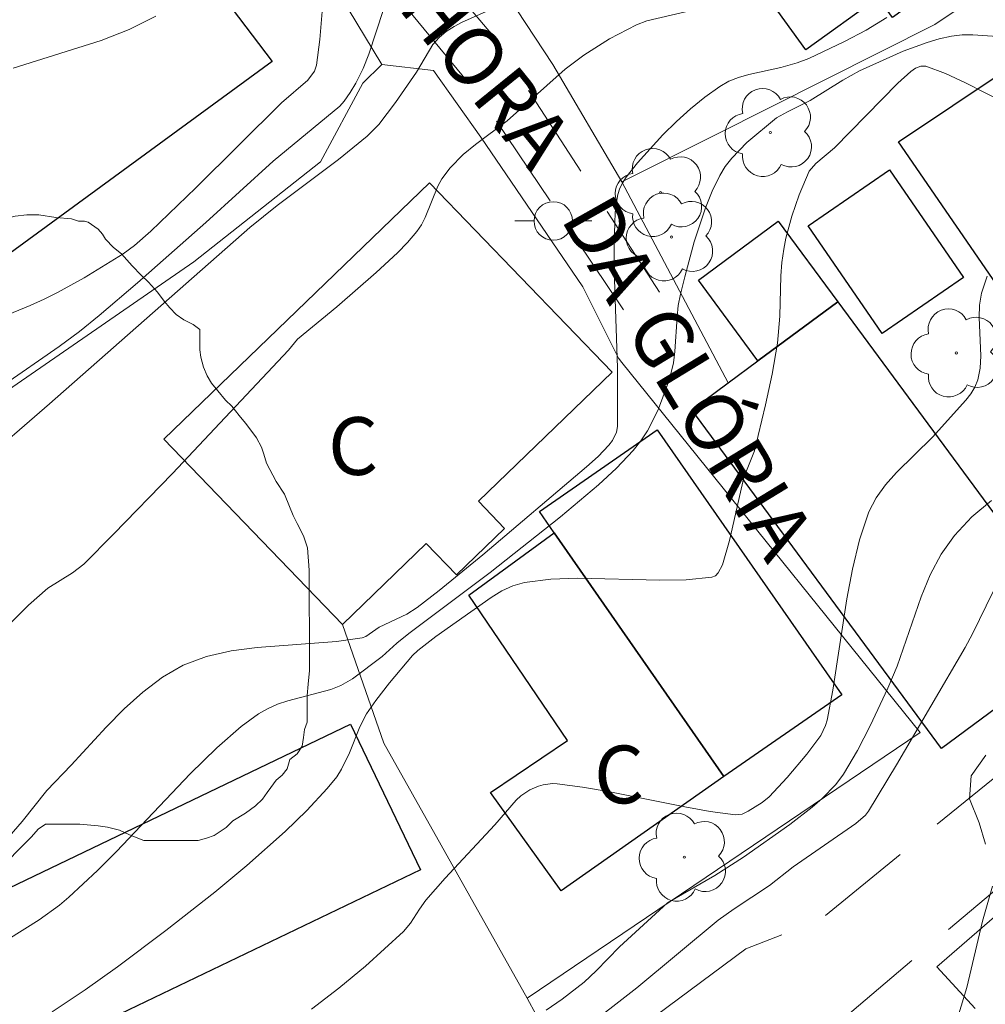
# Model space of a CAD drawing. Units: metres. Extents: x 281665 to 282181, y 1671015 to 1671579.
# Drawn here: x 281706 to 281731, y 1671254 to 1671279 of the extents above; entities that cross this region are included whole.
import ezdxf

# ---------------------------------------------------------------- set-up
doc = ezdxf.new("R2010")
doc.units = ezdxf.units.M
doc.header["$MEASUREMENT"] = 0
doc.linetypes.add('HIDDEN', pattern=[0.375, 0.25, -0.125])
for name, color, linetype, lineweight, true_color in [('Arvores_Isoladas', 7, 'Continuous', 18, 0x00ff33), ('Curvas_Intermediarias', 7, 'Continuous', 9, 0x783c14), ('Curvas_Mestras', 7, 'Continuous', 20, 0x783c14), ('Vegetacao', 7, 'Orla8', 9, 0x00ff33)]:
    doc.layers.add(name, color=color, linetype=linetype, lineweight=lineweight, true_color=true_color)
for name, color, linetype, lineweight in [('Cerca', 8, 'Cerca', 20), ('Edificacoes', 7, 'Continuous', 30), ('Muro_Grade', 8, 'Continuous', 20), ('Nao_Pavimentada_S_Mfio', 10, 'HIDDEN', 15), ('Pavimentacao_Asfaltica_S_Mfio', 10, 'Continuous', 15), ('Poste', 7, 'Continuous', 9), ('Topon_de_Vias', 7, 'Continuous', 9), ('Topon_Fundacao_Const_Ruinas', 7, 'Continuous', 9)]:
    doc.layers.add(name, color=color, linetype=linetype, lineweight=lineweight)
doc.styles.add('Arial', font='arial.ttf', dxfattribs={"height": 1.5})
doc.styles.get("Standard").update_dxf_attribs({"font": 'arial.ttf'})
doc.linetypes.add('Cerca', pattern='A,10,0,["X",Standard,S=1,R=0,X=0,Y=-0.5],0.1', length=10.1)
doc.linetypes.add('Orla8', pattern='A,6,-0.5,["V",Standard,S=1,R=0,X=-0.5,Y=-1],-0.5,6,-0.5,["V",Standard,S=1,R=0,X=-0.5,Y=-1],-0.5', length=14)

# ---------------------------------------------------------------- blocks, each defined once
blk = doc.blocks.new('Poste')
at = {"layer": 'Poste'}
blk.add_lwpolyline([(0, 0.5, 1), (0, -0.5, 1)], format="xyb", close=True, dxfattribs=at)
for points in [[(-0.5, 0), (-1, 0)], [(0.5, 0), (1, 0)]]:
    blk.add_lwpolyline(points, dxfattribs=at)
blk = doc.blocks.new('Arvore')
at = {"layer": 'Arvores_Isoladas'}
blk.add_lwpolyline([(-0.718, 0.493, 0.872324), (-0.722, -0.551, 0.862983), (0.284, -0.827, 0.900105), (0.89, 0.029, 0.863155), (0.262, 0.861, 0.882486)], format="xyb", close=True, dxfattribs=at)
blk.add_circle((0, 0), 0.0286, dxfattribs=at)

msp = doc.modelspace()

# ---------------------------------------------------------------- linework, layer by layer
at = {"layer": 'Cerca', "flags": 128}
for points in [[(281715.581, 1671278.316), (281713.608, 1671281.586), (281708.381, 1671286.825), (281707.667, 1671286.057)], [(281721.819, 1671275.269), (281724.231, 1671276.481), (281729.948, 1671279.354), (281732.064, 1671280.779)], [(281721.819, 1671275.269), (281720.025, 1671278.311), (281718.852, 1671280.098)], [(281688.193, 1671261.212), (281689.766, 1671261.084), (281695.807, 1671262.937), (281697.788, 1671264.301), (281703.802, 1671268.439), (281707.561, 1671271.025), (281710.699, 1671273.185), (281713.991, 1671275.785), (281715.09, 1671277.826), (281715.581, 1671278.316)], [(281719.355, 1671254.066), (281729.573, 1671260.964), (281723.116, 1671268.964), (281721.82, 1671270.57), (281721.727, 1671270.684), (281720.802, 1671272.536), (281718.156, 1671276.425), (281716.927, 1671278.159), (281715.581, 1671278.316)], [(281724.581, 1671270.045), (281721.819, 1671275.269)]]:
    msp.add_lwpolyline(points, dxfattribs=at)
at = {"layer": 'Curvas_Intermediarias', "flags": 128}
for points, elevation in [([(281705.711, 1671271.748), (281706.447, 1671272.051), (281706.805, 1671272.216), (281707.158, 1671272.393), (281707.85, 1671272.777), (281708.857, 1671273.4), (281709.157, 1671273.616), (281709.576, 1671273.983), (281710.745, 1671275.111), (281712.975, 1671277.314), (281713.66, 1671277.907), (281713.832, 1671278.141), (281713.887, 1671278.293), (281713.972, 1671278.965), (281714.082, 1671280.325)], 146), ([(281705.054, 1671267.871), (281706.947, 1671269.501), (281712.154, 1671274.082), (281712.866, 1671274.65), (281714.453, 1671275.844), (281715.203, 1671276.454), (281715.501, 1671276.758), (281715.938, 1671277.323), (281716.481, 1671278.11), (281716.904, 1671278.829), (281717.072, 1671279.017), (281717.256, 1671279.168), (281717.459, 1671279.3), (281717.671, 1671279.41), (281718.512, 1671279.785)], 148), ([(281704.305, 1671262.206), (281706.397, 1671264.272), (281706.903, 1671264.717), (281707.543, 1671265.11), (281707.835, 1671265.339), (281708.612, 1671266.113), (281710.14, 1671267.692), (281713.16, 1671270.891), (281713.394, 1671271.182), (281714.413, 1671272.023), (281715.433, 1671272.915), (281715.987, 1671273.426), (281716.246, 1671273.695), (281716.488, 1671273.975), (281716.609, 1671274.15), (281716.709, 1671274.34), (281717.04, 1671275.152), (281717.141, 1671275.342), (281717.355, 1671275.633), (281717.699, 1671275.976), (281718.016, 1671276.234), (281718.838, 1671276.849), (281720.349, 1671278.193), (281720.828, 1671278.553), (281721.5, 1671278.977), (281722.201, 1671279.345), (281722.466, 1671279.447), (281723.472, 1671279.684)], 149), ([(281715.625, 1671279.743), (281715.244, 1671278.578), (281715.094, 1671278.208), (281714.905, 1671277.83), (281714.762, 1671277.588), (281714.604, 1671277.358), (281714.487, 1671277.228), (281712.755, 1671275.803), (281711.008, 1671274.206), (281709.233, 1671272.643), (281708.234, 1671271.791), (281707.722, 1671271.382), (281707.198, 1671270.988), (281705.698, 1671269.948)], 147), ([(281732.084, 1671279.009), (281730.941, 1671279.082), (281730.659, 1671279.08), (281730.382, 1671279.048), (281730.064, 1671278.978), (281729.749, 1671278.887), (281729.127, 1671278.66), (281727.992, 1671278.151), (281727.56, 1671277.903), (281726.708, 1671277.378), (281726.121, 1671277.088), (281725.84, 1671276.927), (281725.067, 1671276.284), (281724.674, 1671275.881), (281724.505, 1671275.663), (281724.363, 1671275.43), (281724.164, 1671275.02), (281723.989, 1671274.593), (281723.695, 1671273.706), (281723.451, 1671272.799), (281723.339, 1671272.348), (281723.283, 1671272.057), (281723.252, 1671271.759), (281723.197, 1671270.858), (281723.158, 1671270.564), (281723.09, 1671270.278), (281722.995, 1671269.977), (281722.771, 1671269.375), (281722.636, 1671269.082), (281722.483, 1671268.801), (281722.311, 1671268.536), (281722.116, 1671268.293), (281721.679, 1671267.834), (281721.213, 1671267.397), (281720.222, 1671266.568), (281718.395, 1671265.118), (281716.283, 1671263.534), (281715.972, 1671263.285), (281715.588, 1671262.937), (281714.82, 1671262.355), (281714.517, 1671262.187), (281714.253, 1671262.085), (281713.139, 1671261.789), (281712.87, 1671261.698), (281712.614, 1671261.583), (281712.377, 1671261.446), (281711.927, 1671261.125), (281711.297, 1671260.571), (281710.6, 1671259.893), (281708.684, 1671257.872), (281708.195, 1671257.378), (281707.452, 1671256.688), (281707.202, 1671256.483), (281706.68, 1671256.099), (281705.862, 1671255.587)], 151), ([(281707.012, 1671253.709), (281707.87, 1671254.281), (281708.71, 1671254.882), (281709.969, 1671255.822), (281711.246, 1671256.822), (281712.076, 1671257.513), (281713.067, 1671258.393), (281713.636, 1671258.939), (281714.165, 1671259.514), (281714.408, 1671259.816), (281714.537, 1671260.012), (281714.74, 1671260.441), (281715.007, 1671261.113), (281715.185, 1671261.448), (281715.428, 1671261.797), (281715.78, 1671262.251), (281716.379, 1671262.963), (281716.513, 1671263.091), (281716.988, 1671263.46), (281718.419, 1671264.474), (281718.699, 1671264.641), (281718.989, 1671264.773), (281719.292, 1671264.859), (281719.97, 1671264.948), (281720.67, 1671264.975), (281722.804, 1671264.921), (281723.493, 1671264.934), (281724.156, 1671265.001), (281724.249, 1671265.038), (281724.324, 1671265.11), (281724.432, 1671265.324), (281724.618, 1671265.951), (281724.99, 1671267.59), (281725.261, 1671268.281), (281725.552, 1671269.473), (281725.724, 1671270.273), (281725.862, 1671271.077), (281725.92, 1671271.774), (281725.949, 1671272.827), (281725.975, 1671273.175), (281726.023, 1671273.519), (281726.081, 1671273.805), (281726.234, 1671274.373), (281726.426, 1671274.93), (281726.686, 1671275.544), (281726.861, 1671275.738), (281727.345, 1671276.152), (281728.987, 1671277.825), (281729.325, 1671278.134), (281729.449, 1671278.219), (281729.584, 1671278.273), (281729.717, 1671278.27), (281730.231, 1671278.078), (281730.745, 1671277.838), (281731.772, 1671277.319)], 152), ([(281731.313, 1671272.813), (281731.165, 1671272.373), (281731.113, 1671272.063), (281731.102, 1671271.74), (281731.142, 1671270.749), (281731.126, 1671270.429), (281731.067, 1671270.125), (281730.993, 1671269.938), (281730.888, 1671269.762), (281730.76, 1671269.594), (281729.889, 1671268.636), (281728.952, 1671267.72), (281728.668, 1671267.401), (281728.425, 1671267.062), (281728.24, 1671266.695), (281727.995, 1671265.967), (281727.808, 1671265.211), (281727.662, 1671264.435), (281727.304, 1671262.066), (281727.154, 1671261.289), (281727.114, 1671261.148), (281726.986, 1671260.884), (281726.623, 1671260.407), (281726.112, 1671259.798), (281725.649, 1671259.294), (281725.465, 1671259.144), (281725.103, 1671258.919), (281724.941, 1671258.846), (281724.774, 1671258.827), (281724.115, 1671258.916), (281723.453, 1671259.032), (281721.463, 1671259.43), (281720.8, 1671259.544), (281720.138, 1671259.633), (281720.019, 1671259.638), (281719.775, 1671259.607), (281719.655, 1671259.573), (281719.429, 1671259.477), (281719.197, 1671259.32), (281719.075, 1671259.209), (281718.515, 1671258.571), (281717.225, 1671257.179), (281716.724, 1671256.609), (281716.557, 1671256.378), (281716.326, 1671256.016), (281716.145, 1671255.8), (281715.153, 1671254.897), (281714.464, 1671254.322), (281713.755, 1671253.78)], 153), ([(281719.852, 1671253.754), (281720.267, 1671254.044), (281720.842, 1671254.479), (281721.155, 1671254.775), (281721.761, 1671255.396), (281723.001, 1671256.538), (281724.236, 1671257.256), (281724.977, 1671257.731), (281726.185, 1671258.578), (281726.766, 1671259.028), (281727.024, 1671259.248), (281727.381, 1671259.611), (281727.58, 1671259.881), (281727.941, 1671260.497), (281728.268, 1671261.137), (281728.728, 1671262.115), (281728.968, 1671262.691), (281729.595, 1671264.485), (281729.833, 1671265.058), (281730.114, 1671265.596), (281730.458, 1671266.084), (281730.913, 1671266.562), (281731.427, 1671266.991)], 154), ([(281731.279, 1671260.375), (281730.899, 1671259.836), (281730.855, 1671259.239), (281731.105, 1671258.621), (281731.267, 1671258.066)], 156), ([(281731.449, 1671256.975), (281731.187, 1671256.07), (281730.781, 1671254.341), (281730.488, 1671253.37)], 156)]:
    msp.add_lwpolyline(points, dxfattribs=dict(at, elevation=elevation))
at = {"layer": 'Curvas_Mestras', "flags": 128}
for points, elevation in [([(281705.894, 1671258.268), (281706.233, 1671258.651), (281706.876, 1671259.455), (281707.512, 1671260.113), (281708.42, 1671261.1), (281708.885, 1671261.577), (281709.369, 1671262.017), (281709.879, 1671262.402), (281710.423, 1671262.712), (281711.028, 1671262.938), (281711.67, 1671263.085), (281712.34, 1671263.174), (281714.404, 1671263.332), (281715.073, 1671263.425), (281715.162, 1671263.459), (281715.514, 1671263.705), (281716.235, 1671264.041), (281716.502, 1671264.208), (281717.075, 1671264.655), (281718.204, 1671265.576), (281720.896, 1671267.861), (281721.199, 1671268.134), (281721.479, 1671268.424), (281721.575, 1671268.549), (281721.68, 1671268.764), (281721.707, 1671268.916), (281721.701, 1671270.435), (281721.628, 1671272.727), (281721.619, 1671273.49), (281721.632, 1671274.249), (281721.656, 1671274.593), (281721.718, 1671274.937), (281721.77, 1671275.099), (281721.84, 1671275.251), (281721.929, 1671275.389), (281722.229, 1671275.759), (281722.884, 1671276.485), (281723.236, 1671276.831), (281723.601, 1671277.16), (281723.977, 1671277.466), (281724.363, 1671277.746), (281724.598, 1671277.879), (281724.851, 1671277.98), (281725.119, 1671278.057), (281725.952, 1671278.238), (281726.375, 1671278.359), (281726.675, 1671278.466), (281727.606, 1671278.912), (281728.169, 1671279.204), (281728.707, 1671279.533)], 150), ([(281706.001, 1671278.221), (281708.292, 1671278.936), (281709.02, 1671279.221), (281709.707, 1671279.567)], 145), ([(281720.766, 1671253.219), (281722.209, 1671254.334), (281724.319, 1671256.088), (281724.737, 1671256.386), (281725.655, 1671256.994), (281726.267, 1671257.473), (281727.9, 1671258.604), (281728.148, 1671258.819), (281728.226, 1671258.923), (281728.959, 1671260.126), (281730.74, 1671263.171), (281730.932, 1671263.527), (281731.467, 1671264.63)], 155)]:
    msp.add_lwpolyline(points, dxfattribs=dict(at, elevation=elevation))
at = {"layer": 'Edificacoes', "flags": 128}
for points in [[(281731.574, 1671281.5), (281728.852, 1671279.532), (281728.478, 1671280.05), (281726.6, 1671278.694), (281723.828, 1671282.531), (281725.592, 1671283.806), (281725.276, 1671284.243), (281731.271, 1671288.573), (281734.795, 1671283.7)], [(281704.403, 1671272.306), (281704.164, 1671272.553), (281701.544, 1671270.836), (281698.684, 1671275.244), (281701.222, 1671276.988), (281700.423, 1671278.227), (281707.207, 1671282.89), (281708.926, 1671283.404), (281712.728, 1671278.394)], [(281737.896, 1671272.356), (281733.622, 1671269.593), (281729.004, 1671276.307), (281733.215, 1671279.119)], [(281728.583, 1671271.326), (281726.658, 1671274.123), (281728.773, 1671275.576), (281730.694, 1671272.781)], [(281714.557, 1671263.773), (281709.919, 1671268.581), (281716.818, 1671275.237), (281721.565, 1671270.324), (281718.09, 1671266.969), (281718.77, 1671266.265), (281717.521, 1671265.059), (281716.733, 1671265.875)], [(281727.432, 1671272.146), (281725.351, 1671270.615), (281723.807, 1671272.71), (281725.884, 1671274.242)], [(281725.351, 1671270.615), (281727.432, 1671272.146), (281732.526, 1671265.248), (281733.047, 1671265.632), (281733.625, 1671264.853), (281734.226, 1671264.033), (281733.598, 1671263.569), (281733.814, 1671263.277), (281730.123, 1671260.551), (281723.638, 1671269.349), (281724.581, 1671270.045)], [(281720.059, 1671266.154), (281719.678, 1671266.702), (281722.734, 1671268.83), (281727.532, 1671261.942), (281724.471, 1671259.821)], [(281724.471, 1671259.821), (281720.241, 1671256.853), (281718.401, 1671259.408), (281720.41, 1671260.754), (281717.844, 1671264.529), (281720.059, 1671266.154)], [(281716.588, 1671257.4), (281705.979, 1671252.31), (281704.162, 1671256.097), (281714.766, 1671261.186)]]:
    msp.add_lwpolyline(points, close=True, dxfattribs=at)
at = {"layer": 'Muro_Grade', "flags": 128}
for points in [[(281731, 1671253.799), (281730.004, 1671254.879), (281739.507, 1671263.112), (281739.611, 1671263.199), (281744.759, 1671266.584), (281745.147, 1671266.839), (281752.52, 1671271.689), (281755.183, 1671267.684), (281758.635, 1671262.512), (281754.093, 1671260.111), (281749.801, 1671257.84)], [(281707.054, 1671247.556), (281719.501, 1671252.947), (281719.596, 1671253.637), (281719.355, 1671254.066), (281715.63, 1671260.687), (281714.557, 1671263.773)]]:
    msp.add_lwpolyline(points, dxfattribs=at)
at = {"layer": 'Nao_Pavimentada_S_Mfio', "ltscale": 10, "flags": 128}
for points in [[(281739.781, 1671342.224), (281750.411, 1671346.913), (281750.978, 1671346.86), (281751.751, 1671346.344), (281752.913, 1671345.043), (281755.616, 1671339.757), (281764.9, 1671323.707), (281765.231, 1671323.09), (281765.682, 1671319.113), (281765.997, 1671315.315), (281767.395, 1671310.242), (281768.815, 1671306.822), (281771.836, 1671301.676), (281776.259, 1671293.803), (281779.554, 1671286.888), (281778.755, 1671286.509), (281769.418, 1671282.298), (281768.823, 1671281.969), (281764.395, 1671281.652), (281761.982, 1671281.039), (281759.792, 1671280.411), (281756.946, 1671278.843), (281753.347, 1671276.332), (281748.599, 1671273.605), (281737.922, 1671265.024), (281726.971, 1671256.102), (281725.036, 1671255.345)], [(281722.794, 1671272.4), (281718.464, 1671279.069), (281714.911, 1671283.263), (281712.596, 1671285.636), (281710.104, 1671287.208), (281707.569, 1671288.368), (281705.759, 1671290.259), (281703.311, 1671293.851), (281701.189, 1671296.873), (281700.041, 1671299.504), (281698.207, 1671304.613), (281697.789, 1671307.039), (281697.874, 1671308.034), (281698.311, 1671308.899), (281704.102, 1671315.503), (281706.666, 1671318.054)], [(281687.867, 1671245.478), (281689.142, 1671248.585), (281689.585, 1671251.644), (281688.387, 1671258.757), (281685.637, 1671268.199), (281685.879, 1671272.155), (281686.171, 1671275.323), (281685.476, 1671286.238), (281684.967, 1671295.565), (281684.756, 1671297.299), (281689.237, 1671300.096), (281695.727, 1671306.153), (281696.289, 1671306.043), (281697.797, 1671302.06), (281699.751, 1671297.024), (281700.752, 1671295.577), (281703.566, 1671291.626), (281707.063, 1671287.57), (281708.318, 1671286.907), (281709.441, 1671286.407), (281711.893, 1671284.83), (281715.097, 1671281.156), (281718.183, 1671277.41), (281721.865, 1671271.938)], [(281727.445, 1671253.428), (281738.421, 1671262.709), (281751.134, 1671271.628), (281752.37, 1671272.135), (281753.281, 1671271.907), (281755.073, 1671269.072), (281757.643, 1671265.355), (281759.412, 1671263.096), (281762.207, 1671257.913), (281762.342, 1671257.034), (281762.775, 1671255.872), (281765.643, 1671249.839), (281768.046, 1671245.549), (281769.061, 1671243.45), (281770.628, 1671241.126), (281773.224, 1671237.895)]]:
    msp.add_lwpolyline(points, dxfattribs=at)
at = {"layer": 'Pavimentacao_Asfaltica_S_Mfio', "flags": 128}
msp.add_lwpolyline([(281687.867, 1671245.478), (281699.09, 1671244.255), (281702.997, 1671243.843), (281706.404, 1671244.278), (281709.805, 1671245.448), (281717.775, 1671249.956), (281725.036, 1671255.345)], dxfattribs=at)
at = {"layer": 'Vegetacao', "flags": 128}
msp.add_lwpolyline([(281713.638, 1671261.458), (281713.638, 1671261.238), (281713.575, 1671261.047), (281713.544, 1671260.832), (281713.511, 1671260.61), (281713.378, 1671260.415), (281713.187, 1671260.263), (281713.124, 1671260.018), (281712.995, 1671259.861), (281712.832, 1671259.731), (281712.698, 1671259.537), (281712.6, 1671259.403), (281712.478, 1671259.237), (281712.301, 1671259.06), (281712.035, 1671258.867), (281711.713, 1671258.673), (281711.538, 1671258.498), (281711.224, 1671258.288), (281711.022, 1671258.221), (281710.809, 1671258.16), (281710.47, 1671258.159), (281710.194, 1671258.159), (281709.877, 1671258.159), (281709.677, 1671258.159), (281709.397, 1671258.158), (281709.024, 1671258.306), (281708.767, 1671258.433), (281708.449, 1671258.504), (281708.214, 1671258.543), (281707.735, 1671258.582), (281707.457, 1671258.582), (281707.049, 1671258.582), (281706.842, 1671258.582), (281706.652, 1671258.457), (281706.482, 1671258.26), (281706.24, 1671258.017), (281706.035, 1671257.811), (281705.841, 1671257.585), (281705.63, 1671257.311), (281705.492, 1671257.138), (281705.387, 1671256.962), (281705.276, 1671256.776), (281705.114, 1671256.493), (281705.077, 1671256.114), (281705.077, 1671255.66), (281705.078, 1671255.435), (281705.078, 1671255.213), (281705.117, 1671254.861), (281705.19, 1671254.393), (281705.289, 1671254.063), (281705.404, 1671253.718), (281705.528, 1671253.348), (281705.617, 1671253.023), (281705.68, 1671252.833), (281705.75, 1671252.485), (281705.751, 1671252.155), (281705.751, 1671251.946), (281705.751, 1671251.707), (281705.751, 1671251.481), (281705.751, 1671251.224), (281705.752, 1671250.979), (281705.648, 1671250.596), (281705.575, 1671250.302), (281705.474, 1671249.962), (281705.231, 1671249.753), (281704.845, 1671249.542), (281704.544, 1671249.391), (281704.057, 1671249.182), (281703.605, 1671249.042), (281703.351, 1671248.947), (281703.019, 1671248.78), (281702.881, 1671248.608), (281702.67, 1671248.499), (281702.467, 1671248.499), (281702.251, 1671248.498), (281701.848, 1671248.498), (281701.635, 1671248.467), (281701.246, 1671248.407), (281701.01, 1671248.348), (281700.794, 1671248.317), (281700.479, 1671248.317), (281700.079, 1671248.28), (281699.724, 1671248.24), (281699.484, 1671248.2), (281699.213, 1671248.2), (281698.799, 1671248.199), (281698.496, 1671248.199), (281698.286, 1671248.318), (281698.121, 1671248.45), (281697.905, 1671248.575), (281697.644, 1671248.664), (281697.442, 1671248.713), (281697.237, 1671248.801), (281697.118, 1671248.978), (281696.995, 1671249.194), (281696.819, 1671249.404), (281696.542, 1671249.543), (281696.346, 1671249.575), (281696.131, 1671249.636), (281695.85, 1671249.79), (281695.575, 1671250.033), (281695.39, 1671250.31), (281695.205, 1671250.618), (281695.116, 1671250.796), (281694.989, 1671251.019), (281694.733, 1671251.347), (281694.561, 1671251.587), (281694.561, 1671251.799), (281694.56, 1671252.128), (281694.585, 1671252.372), (281694.585, 1671252.608), (281694.584, 1671253.066), (281694.584, 1671253.389), (281694.46, 1671253.636), (281694.371, 1671253.939), (281694.306, 1671254.203), (281694.364, 1671254.386), (281694.541, 1671254.565), (281694.541, 1671254.811), (281694.351, 1671255.03), (281694.142, 1671255.169), (281693.795, 1671255.265), (281693.531, 1671255.317), (281693.306, 1671255.317), (281693.104, 1671255.282), (281692.922, 1671255.135), (281692.701, 1671254.882), (281692.606, 1671254.692), (281692.403, 1671254.353), (281692.273, 1671254.087), (281692.199, 1671253.831), (281692.199, 1671253.587), (281692.199, 1671253.354), (281692.285, 1671253.069), (281692.439, 1671252.812), (281692.498, 1671252.577), (281692.53, 1671252.321), (281692.566, 1671252.042), (281692.566, 1671251.66), (281692.566, 1671251.381), (281692.602, 1671250.98), (281692.694, 1671250.669), (281692.784, 1671250.43), (281692.876, 1671250.214), (281693.007, 1671249.93), (281693.007, 1671249.649), (281692.948, 1671249.293), (281692.89, 1671249.086), (281692.794, 1671248.829), (281692.655, 1671248.586), (281692.527, 1671248.361), (281692.258, 1671248.122), (281691.901, 1671247.943), (281691.626, 1671247.913), (281691.419, 1671247.947), (281691.193, 1671248.077), (281690.982, 1671248.252), (281690.695, 1671248.539), (281690.489, 1671248.744), (281690.252, 1671248.951), (281690.045, 1671249.158), (281689.829, 1671249.466), (281689.675, 1671249.681), (281689.556, 1671250.036), (281689.496, 1671250.392), (281689.442, 1671250.663), (281689.442, 1671251.005), (281689.441, 1671251.312), (281689.53, 1671251.61), (281689.631, 1671251.812), (281689.705, 1671251.999), (281689.74, 1671252.208), (281689.802, 1671252.519), (281689.833, 1671252.914), (281689.832, 1671253.204), (281689.803, 1671253.498), (281689.654, 1671253.706), (281689.511, 1671253.875), (281689.33, 1671253.935), (281688.976, 1671254.004), (281688.778, 1671254.043), (281688.543, 1671254.043), (281688.038, 1671254.079), (281687.742, 1671254.078), (281687.288, 1671254.139), (281687.055, 1671254.172), (281686.719, 1671254.208), (281686.506, 1671254.25), (281686.291, 1671254.336), (281685.93, 1671254.416), (281685.634, 1671254.49), (281685.04, 1671254.717), (281684.762, 1671254.901), (281684.485, 1671255.148), (281684.208, 1671255.424), (281684.115, 1671255.609), (281684.022, 1671255.794), (281683.903, 1671256.12), (281683.844, 1671256.356), (281683.73, 1671256.903), (281683.656, 1671257.174), (281683.553, 1671257.407), (281683.431, 1671257.652), (281683.327, 1671257.93), (281683.257, 1671258.137), (281683.193, 1671258.394), (281683.192, 1671258.653), (281683.192, 1671259.006), (281683.192, 1671259.365), (281683.192, 1671259.642), (281683.227, 1671259.913), (281683.348, 1671260.192), (281683.52, 1671260.451), (281683.636, 1671260.643), (281683.777, 1671260.821), (281683.971, 1671260.95), (281684.148, 1671261.038), (281684.333, 1671261.1), (281684.54, 1671261.135), (281684.732, 1671261.167), (281684.97, 1671261.197), (281685.231, 1671261.229), (281685.54, 1671261.23), (281685.754, 1671261.23), (281685.996, 1671261.23), (281686.225, 1671261.23), (281686.436, 1671261.195), (281686.696, 1671261.163), (281686.964, 1671261.074), (281687.272, 1671260.982), (281687.488, 1671260.982), (281687.716, 1671260.982), (281687.995, 1671260.982), (281688.376, 1671261.052), (281688.588, 1671261.113), (281688.942, 1671261.21), (281689.181, 1671261.245), (281689.448, 1671261.213), (281689.657, 1671261.124), (281689.941, 1671261.021), (281690.23, 1671260.858), (281690.264, 1671260.656), (281690.508, 1671260.551), (281690.816, 1671260.429), (281691.032, 1671260.312), (281691.057, 1671260.186), (281691.144, 1671259.979), (281691.381, 1671259.845), (281691.624, 1671259.741), (281691.815, 1671259.646), (281692.052, 1671259.469), (281692.354, 1671259.259), (281692.615, 1671259.063), (281692.857, 1671258.96), (281693.045, 1671258.929), (281693.199, 1671258.898), (281693.362, 1671258.898), (281693.667, 1671258.896), (281693.876, 1671258.926), (281694.145, 1671259.046), (281694.38, 1671259.214), (281694.656, 1671259.352), (281694.878, 1671259.447), (281695.057, 1671259.507), (281695.396, 1671259.631), (281695.708, 1671259.77), (281695.957, 1671260.108), (281696.046, 1671260.465), (281696.075, 1671260.819), (281696.075, 1671261.028), (281696.075, 1671261.275), (281696.075, 1671261.49), (281696.074, 1671261.737), (281696.074, 1671261.952), (281696.074, 1671262.157), (281696.074, 1671262.358), (281696.044, 1671262.533), (281695.986, 1671262.709), (281695.926, 1671263.037), (281695.895, 1671263.19), (281695.864, 1671263.344), (281695.864, 1671263.586), (281695.864, 1671263.793), (281695.864, 1671264.002), (281695.864, 1671264.259), (281695.863, 1671264.517), (281695.891, 1671264.754), (281695.92, 1671265.02), (281695.92, 1671265.266), (281695.919, 1671265.512), (281695.919, 1671265.79), (281695.946, 1671266.047), (281695.976, 1671266.283), (281696.035, 1671266.549), (281696.154, 1671266.757), (281696.361, 1671266.964), (281696.545, 1671267.118), (281696.761, 1671267.241), (281696.91, 1671267.331), (281697.233, 1671267.508), (281697.412, 1671267.597), (281697.649, 1671267.746), (281697.834, 1671267.838), (281698.015, 1671267.929), (281698.252, 1671268.018), (281698.55, 1671268.138), (281698.843, 1671268.167), (281699.058, 1671268.198), (281699.305, 1671268.229), (281699.52, 1671268.26), (281699.742, 1671268.292), (281699.986, 1671268.362), (281700.242, 1671268.472), (281700.481, 1671268.592), (281700.81, 1671268.775), (281701.089, 1671268.984), (281701.399, 1671269.226), (281701.836, 1671269.57), (281702.013, 1671269.718), (281702.159, 1671269.864), (281702.313, 1671270.019), (281702.467, 1671270.204), (281702.621, 1671270.389), (281702.77, 1671270.568), (281702.896, 1671270.757), (281703.068, 1671270.964), (281703.216, 1671271.186), (281703.375, 1671271.426), (281703.565, 1671271.805), (281703.754, 1671272.184), (281703.927, 1671272.497), (281704.058, 1671272.759), (281704.226, 1671273.041), (281704.405, 1671273.248), (281704.641, 1671273.456), (281704.924, 1671273.653), (281705.191, 1671273.824), (281705.412, 1671273.995), (281705.612, 1671274.166), (281705.819, 1671274.314), (281706.055, 1671274.373), (281706.359, 1671274.406), (281706.672, 1671274.406), (281707.112, 1671274.339), (281707.518, 1671274.307), (281707.698, 1671274.247), (281707.859, 1671274.247), (281707.948, 1671274.218), (281708.037, 1671274.159), (281708.125, 1671274.1), (281708.214, 1671274.041), (281708.32, 1671273.909), (281708.399, 1671273.775), (281708.61, 1671273.563), (281708.814, 1671273.394), (281709.092, 1671273.081), (281709.332, 1671272.843), (281709.515, 1671272.66), (281709.748, 1671272.401), (281709.925, 1671272.165), (281710.071, 1671271.991), (281710.237, 1671271.824), (281710.439, 1671271.681), (281710.68, 1671271.562), (281710.848, 1671271.428), (281710.848, 1671271.213), (281710.848, 1671271.063), (281710.849, 1671270.899), (281710.878, 1671270.717), (281710.947, 1671270.456), (281711.046, 1671270.226), (281711.157, 1671270.041), (281711.317, 1671269.841), (281711.519, 1671269.599), (281711.681, 1671269.438), (281711.878, 1671269.202), (281712.039, 1671269.002), (281712.151, 1671268.853), (281712.322, 1671268.614), (281712.457, 1671268.377), (281712.519, 1671268.192), (281712.585, 1671267.961), (281712.839, 1671267.488), (281713.049, 1671267.153), (281713.184, 1671266.838), (281713.28, 1671266.598), (281713.383, 1671266.394), (281713.546, 1671266.069), (281713.648, 1671265.762), (281713.697, 1671265.185), (281713.697, 1671264.556), (281713.698, 1671263.383), (281713.699, 1671263.072), (281713.699, 1671262.816), (281713.699, 1671262.574), (281713.667, 1671262.219), (281713.638, 1671261.926), (281713.638, 1671261.614)], close=True, dxfattribs=at)

# ---------------------------------------------------------------- block references
at = {"layer": 'Arvores_Isoladas'}
for p in [(281725.678, 1671276.547), (281722.822, 1671274.99), (281723.109, 1671273.833), (281730.507, 1671270.823), (281723.442, 1671257.729)]:
    msp.add_blockref('Arvore', p, dxfattribs=at)
at = {"layer": 'Poste'}
msp.add_blockref('Poste', (281720.036, 1671274.25), dxfattribs=at)

# ---------------------------------------------------------------- texts
at = {"layer": 'Topon_de_Vias', "style": 'Arial'}
for s, rotation, p in [('SENHORA', 308.9945, (281713.511, 1671282.835)), ('DA', 299.3766, (281720.208, 1671274.326)), ('GLÓRIA', 301.3173, (281721.877, 1671271.439))]:
    msp.add_text(s, height=1.5, rotation=rotation, dxfattribs=at).set_placement(p)
at = {"layer": 'Topon_Fundacao_Const_Ruinas', "style": 'Arial'}
for p in [(281714.183, 1671267.655), (281721.093, 1671259.126)]:
    msp.add_text('C', height=1.5, dxfattribs=at).set_placement(p)

doc.saveas('drawing.dxf')
